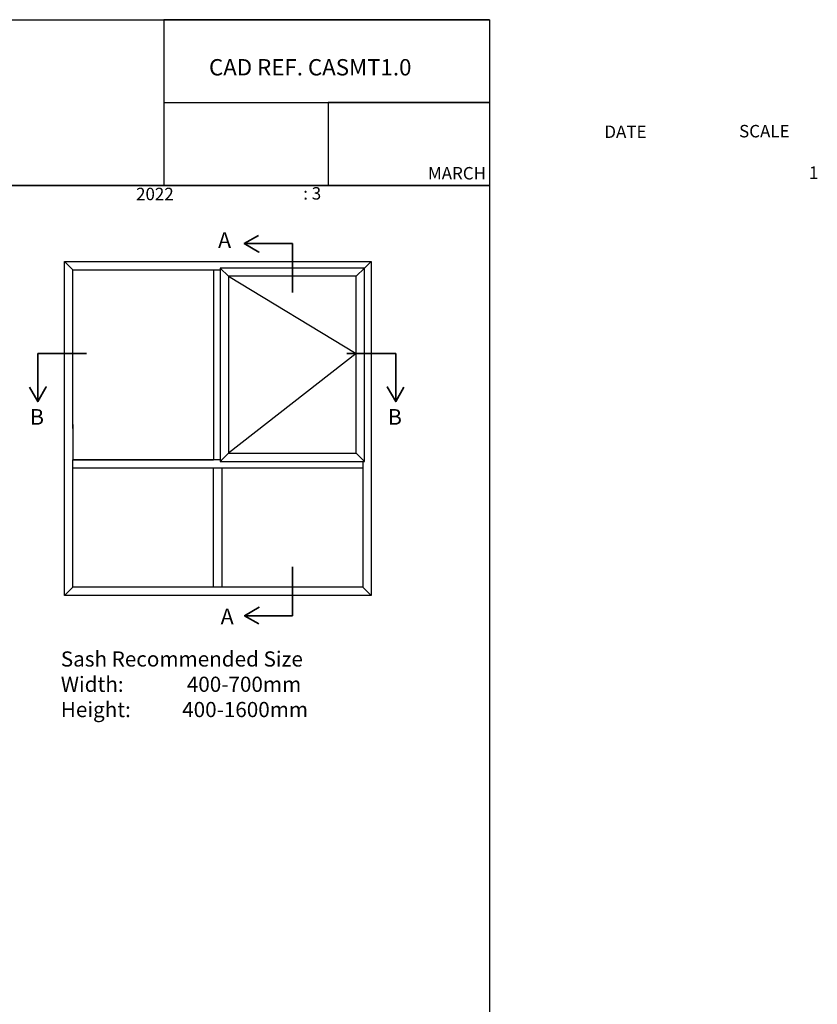
# Model space of a CAD drawing. Units: millimetres. Extents: x 5 to 753, y 14 to 784.
# Drawn here: x 382 to 753, y 326 to 784 of the extents above; entities that cross this region are included whole.
import ezdxf

# ---------------------------------------------------------------- set-up
doc = ezdxf.new("R2010")
doc.units = ezdxf.units.MM
doc.styles.get("Standard").update_dxf_attribs({"font": 'arial.ttf'})

msp = doc.modelspace()

# ---------------------------------------------------------------- linework, layer by layer
for p, q in [((600.91, 784.35), (449.44, 784.35)), ((449.44, 784.35), (449.44, 707.21)), ((449.44, 784.35), (449.44, 745.83)), ((449.44, 745.83), (600.91, 745.83)), ((600.91, 745.83), (525.86, 745.83)), ((525.86, 745.83), (525.86, 707.21))]:
    msp.add_line(p, q)
at = {"lineweight": 35}
for p, q in [((509.17, 680.12), (492.1, 680.12)), ((509.17, 657.41), (509.17, 680.12)), ((413.36, 629.01), (390.66, 629.01)), ((390.66, 629.01), (390.66, 611.94)), ((534.6, 629.01), (557.3, 629.01)), ((557.3, 629.01), (557.3, 611.94)), ((509.28, 529.67), (509.28, 506.96)), ((509.28, 506.96), (492.21, 506.96))]:
    msp.add_line(p, q, dxfattribs=at)
at = {"lineweight": 25}
for p, q in [((403.11, 671.84), (406.95, 668)), ((545.8, 671.84), (542.73, 668.77)), ((406.95, 594.11), (406.95, 668)), ((406.95, 668), (472.54, 668)), ((472.54, 668), (472.54, 579.51)), ((472.54, 668), (475.61, 668)), ((475.61, 668.77), (479.45, 664.93)), ((479.45, 664.93), (538.9, 629.01)), ((542.73, 668.77), (538.9, 664.93)), ((541.97, 668.77), (542.73, 668.77)), ((538.9, 629.01), (479.45, 582.58)), ((406.95, 596.03), (406.95, 592.19)), ((406.95, 592.19), (406.95, 579.51)), ((479.45, 582.58), (475.61, 578.74)), ((538.9, 582.58), (542.73, 578.74)), ((406.95, 520.23), (406.95, 579.51)), ((406.95, 579.51), (472.54, 579.51)), ((475.61, 579.51), (406.95, 579.51)), ((476.38, 578.74), (475.61, 578.74)), ((541.97, 578.74), (541.97, 520.23)), ((472.54, 575.67), (406.95, 575.67)), ((476.38, 575.67), (472.54, 575.67)), ((472.54, 520.23), (472.54, 575.67)), ((541.97, 575.67), (476.38, 575.67)), ((476.38, 575.67), (476.38, 520.23)), ((403.11, 516.39), (403.11, 520.23)), ((406.95, 520.23), (403.11, 516.39)), ((541.97, 520.23), (406.95, 520.23)), ((545.8, 516.39), (541.97, 520.23))]:
    msp.add_line(p, q, dxfattribs=at)
for points in [[(16.49, 784.35), (600.91, 784.35), (600.91, 707.19), (16.49, 707.19)], [(16.6, 707.21), (600.89, 707.21), (600.89, 14.42), (16.6, 14.42)]]:
    msp.add_lwpolyline(points, close=True)
at = {"lineweight": 35}
for points in [[(492.1, 680.12), (486.82, 680.12), (486.82, 680.12), (493.59, 676.16), (486.82, 680.12), (493.47, 683.94)], [(390.66, 611.94), (390.66, 606.66), (390.66, 606.66), (394.61, 613.43), (390.66, 606.66), (386.83, 613.31)], [(557.3, 611.94), (557.3, 606.66), (557.3, 606.66), (553.35, 613.43), (557.3, 606.66), (561.13, 613.31)], [(492.21, 506.96), (486.93, 506.96), (486.93, 506.96), (493.7, 510.92), (486.93, 506.96), (493.58, 503.14)]]:
    msp.add_lwpolyline(points, dxfattribs=at)
at = {"lineweight": 25}
for points in [[(403.11, 671.84), (545.8, 671.84), (545.8, 516.39), (403.11, 516.39)], [(542.73, 668.77), (475.61, 668.77), (475.61, 578.74), (542.73, 578.74)], [(479.45, 582.58), (538.9, 582.58), (538.9, 664.93), (479.45, 664.93)]]:
    msp.add_lwpolyline(points, close=True, dxfattribs=at)

# ---------------------------------------------------------------- texts
at = {"attachment_point": 1}
for s, width, gutter_width, insert, char_height in [('CAD REF. CASMT1.0', 125.8931, 38.04, (470.39, 766.01), 7.609), ('\\pi37.64095;DATE\\P\\pi47.89762;\\P\\pi23.46249;MARCH 2022', 95.7952, 28.95, (436.44, 735.09), 5.7899), ('\\pi35.03432;SCALE\\P\\pi47.89762;\\P\\pi40.65239;1 : 3', 95.7952, 28.95, (514.24, 735.37), 5.7899)]:
    msp.add_mtext_dynamic_manual_height_columns(s, width=width, gutter_width=gutter_width, heights=[0], dxfattribs=dict(at, insert=insert, char_height=char_height))
at = {"lineweight": 25, "char_height": 7.2869, "attachment_point": 1}
for s, insert in [('{\\fArial|b1|i0|c0|p34;A}', (474.61, 685.45)), ('{\\fArial|b1|i0|c0|p34;B}', (387.07, 603.14)), ('{\\fArial|b1|i0|c0|p34;B}', (553.62, 603.14)), ('{\\fArial|b1|i0|c0|p34;A}', (475.83, 510.3))]:
    msp.add_mtext_dynamic_manual_height_columns(s, width=270.5221, gutter_width=36.43, heights=[0], dxfattribs=dict(at, insert=insert))
at = {"lineweight": 50, "insert": (401.43, 490.37), "char_height": 7.0591, "attachment_point": 1}
msp.add_mtext_dynamic_manual_height_columns('Sash Recommended Size\\PWidth:^I^I400-700mm\\PHeight:^I400-1600mm', width=453.4896, gutter_width=35.3, heights=[0], dxfattribs=at)

doc.saveas('drawing.dxf')
